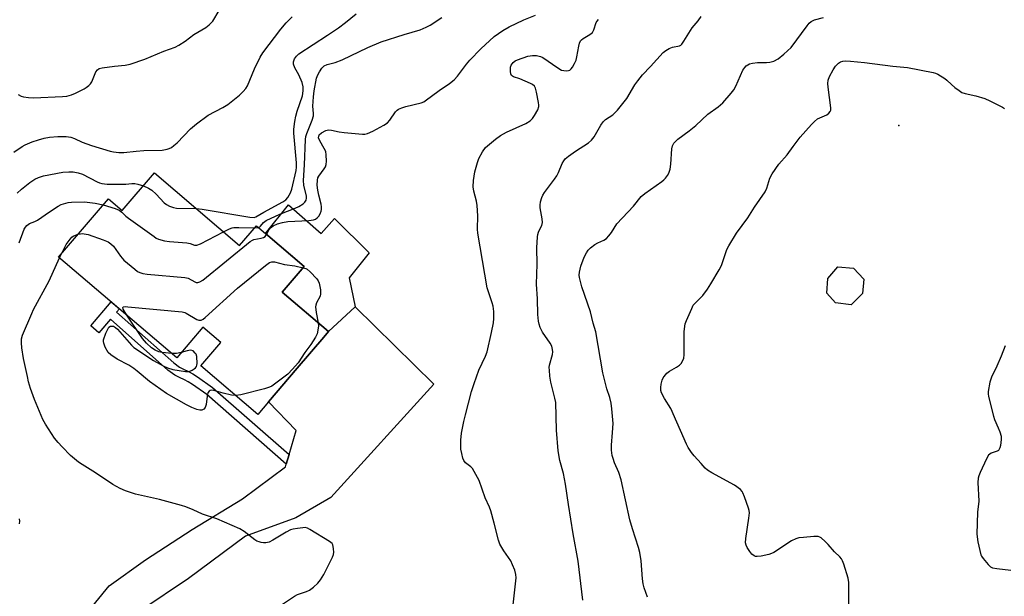
# Model space of a CAD drawing. Units: inches. Extents: x 1255769 to 1261769, y 565451 to 569451.
# Drawn here: x 1257793 to 1258126, y 566621 to 566816 of the extents above; entities that cross this region are included whole.
import ezdxf

# ---------------------------------------------------------------- set-up
doc = ezdxf.new("R2010")
doc.units = ezdxf.units.IN
doc.header["$MEASUREMENT"] = 0
for name, color, linetype in [('BLDG-Footprint', 5, 'Continuous'), ('CULTRL-Pad', 6, 'Continuous'), ('ELEV-Spot Elevation', 7, 'Continuous'), ('TRANS-Driveway', 251, 'Continuous'), ('TRANS-Non Street Sidewalk', 7, 'Continuous'), ('Undefined', 1, 'Continuous')]:
    doc.layers.add(name, color=color, linetype=linetype)

msp = doc.modelspace()

# ---------------------------------------------------------------- linework, layer by layer
at = {"layer": 'BLDG-Footprint'}
for points, elevation in [([(1257839.06, 566764.59), (1257867.85, 566740.03), (1257873.51, 566746.67), (1257889.66, 566732.89), (1257882.25, 566724.2), (1257897.88, 566710.87), (1257896.27, 566708.98), (1257887.34, 566698.51), (1257877.59, 566687.08), (1257873.99, 566682.86), (1257854.72, 566699.3), (1257861.49, 566707.24), (1257855.44, 566712.4), (1257846.57, 566702), (1257806.63, 566736.07), (1257823.48, 566755.82), (1257828.17, 566751.82)], 492.45), ([(1258078.52, 566723.81), (1258074.67, 566719.9), (1258069.38, 566720.6), (1258066.46, 566723.88), (1258066.75, 566728.84), (1258070.1, 566732.83), (1258075.47, 566732.38), (1258078.89, 566728.61)], 501.66)]:
    msp.add_lwpolyline(points, close=True, dxfattribs=dict(at, elevation=elevation))
at = {"layer": 'CULTRL-Pad'}
msp.add_lwpolyline([(1257884.36, 566753.78), (1257895.37, 566744.09), (1257899.93, 566749.15), (1257911.63, 566737.54), (1257904.85, 566729.13), (1257906.96, 566719.26), (1257897.88, 566710.87), (1257882.25, 566724.2), (1257889.66, 566732.89), (1257876.55, 566744.07)], close=True, dxfattribs=at)
at = {"layer": 'ELEV-Spot Elevation'}
msp.add_point((1258090.72, 566780.69, 500.48), dxfattribs=at)
at = {"layer": 'TRANS-Driveway'}
msp.add_lwpolyline([(1257812.17, 566610.77), (1257823.75, 566624.88), (1257836, 566633.68), (1257851.77, 566643.96), (1257868.81, 566654.24), (1257883.33, 566665.07), (1257883.61, 566666.01), (1257884.58, 566669.3), (1257886.97, 566677.38), (1257877.59, 566687.08), (1257887.34, 566698.51), (1257896.27, 566708.98), (1257897.88, 566710.87), (1257906.96, 566719.26), (1257933.56, 566693.12), (1257898.67, 566654.74), (1257886.8, 566647.84), (1257869.81, 566641.62), (1257850.52, 566627.31), (1257834.43, 566616.49)], dxfattribs=at)
at = {"layer": 'TRANS-Non Street Sidewalk'}
msp.add_lwpolyline([(1257884.58, 566669.3), (1257883.61, 566666.01), (1257856.74, 566689.56), (1257851.9, 566693.02), (1257850.44, 566693.91), (1257849.17, 566694.56), (1257847.55, 566695.33), (1257845.9, 566696.13), (1257843.6, 566697.86), (1257824.19, 566715.07), (1257820.26, 566710.46), (1257817.47, 566712.85), (1257824.37, 566720.94), (1257827.16, 566718.56), (1257826.21, 566717.43), (1257845.57, 566700.28), (1257847.54, 566698.8), (1257848.91, 566698.13), (1257850.55, 566697.35), (1257851.96, 566696.62), (1257853.61, 566695.62), (1257858.67, 566692.01)], close=True, dxfattribs=at)
at = {"layer": 'Undefined'}
for p, q in [((1257872.93, 566745.99, 490), (1257874.16, 566746.12, 490)), ((1257806.89, 566735.86, 492), (1257807.44, 566737.02, 492))]:
    msp.add_line(p, q, dxfattribs=at)
for points, elevation in [([(1257792.91, 566791.14), (1257793.96, 566790.6), (1257794.78, 566790.3), (1257796.4, 566790.08), (1257798.08, 566790.06), (1257807.98, 566790.41), (1257809.41, 566790.58), (1257811.01, 566791.01), (1257812.36, 566791.6), (1257815.25, 566793.05), (1257815.99, 566793.51), (1257816.81, 566794.2), (1257817.35, 566794.79), (1257817.81, 566795.44), (1257819.26, 566798.76), (1257819.75, 566799.44), (1257820.35, 566799.92), (1257821.3, 566800.19), (1257825.53, 566800.7), (1257829.08, 566801.01), (1257830.79, 566801.36), (1257835.74, 566803.05), (1257842.15, 566805.83), (1257846.01, 566807.2), (1257847.3, 566807.8), (1257849.4, 566809.16), (1257852.33, 566811.42), (1257856.37, 566813.8), (1257857.54, 566814.68), (1257858.74, 566815.96), (1257860.87, 566819.51)], 484), ([(1257853.22, 566752.51), (1257855.2, 566752.31), (1257871.3, 566749.58), (1257872.7, 566749.52), (1257873.37, 566749.76), (1257876.07, 566751.32), (1257882.46, 566754.76), (1257883.47, 566755.48), (1257884.16, 566756.28), (1257885.03, 566757.82), (1257885.55, 566759.09), (1257886.98, 566765.45), (1257887.08, 566766.53), (1257887.04, 566768.02), (1257886.15, 566778.1), (1257886.19, 566779.35), (1257886.5, 566782.01), (1257886.83, 566783.76), (1257887.3, 566785.46), (1257889.05, 566790.65), (1257889.38, 566792.41), (1257889.36, 566793.78), (1257889.02, 566795.14), (1257887.82, 566797.83), (1257886.51, 566800.17), (1257886.07, 566801.44), (1257886.08, 566802.22), (1257886.42, 566803.21), (1257887.07, 566804.09), (1257887.9, 566804.86), (1257897.61, 566811.17), (1257901.24, 566813.68), (1257903.65, 566815.45), (1257907.22, 566818.42)], 488), ([(1257876.94, 566743.74), (1257877.81, 566745.43), (1257878.27, 566746.03), (1257879.16, 566746.65), (1257880.69, 566747.33), (1257882.36, 566747.81), (1257884.09, 566748.13), (1257891.19, 566748.54), (1257892.82, 566748.74), (1257893.5, 566748.98), (1257894.09, 566749.39), (1257894.61, 566750), (1257895.05, 566750.7), (1257895.45, 566751.7), (1257895.53, 566752.26), (1257895.5, 566753.13), (1257895.36, 566754), (1257894.59, 566757.08), (1257894.26, 566758.74), (1257894.11, 566760.45), (1257894.12, 566762.15), (1257894.29, 566762.89), (1257894.57, 566763.49), (1257896.44, 566765.98), (1257896.86, 566766.69), (1257897.1, 566767.48), (1257897.17, 566768.62), (1257897.12, 566770.66), (1257896.94, 566771.79), (1257896.47, 566772.85), (1257894.94, 566775.42), (1257894.55, 566776.45), (1257894.59, 566777.05), (1257894.77, 566777.43), (1257895.49, 566778.12), (1257896.96, 566778.91), (1257897.47, 566779.08), (1257898.01, 566779.14), (1257898.86, 566779.06), (1257901.45, 566778.52), (1257903.21, 566778.31), (1257909.36, 566777.75), (1257910.23, 566777.74), (1257911.07, 566777.88), (1257912.93, 566778.76), (1257916.62, 566780.79), (1257917.86, 566781.59), (1257918.64, 566782.41), (1257920.58, 566785.26), (1257921.15, 566785.86), (1257921.61, 566786.16), (1257922.65, 566786.62), (1257924.03, 566787.08), (1257929.28, 566788.35), (1257930.1, 566788.66), (1257930.61, 566788.94), (1257935.34, 566792.54), (1257938.87, 566794.88), (1257940.35, 566796.13), (1257941.51, 566797.37), (1257944.53, 566801.43), (1257945.69, 566802.8), (1257949.38, 566806.59), (1257953.91, 566810.73), (1257956.81, 566812.78), (1257958.99, 566814), (1257963.96, 566816.4), (1257967.95, 566818.01)], 492), ([(1257791.44, 566771.66), (1257794.33, 566773.56), (1257795.35, 566774.07), (1257797.71, 566775.06), (1257799.81, 566775.81), (1257801.68, 566776.35), (1257803.56, 566776.67), (1257806.32, 566776.92), (1257809.14, 566776.97), (1257810.75, 566776.68), (1257811.99, 566776.24), (1257814.55, 566775.03), (1257817.73, 566773.89), (1257824.04, 566771.99), (1257825.18, 566771.74), (1257826.95, 566771.51), (1257828.72, 566771.47), (1257832.85, 566771.97), (1257835.43, 566772.14), (1257841.68, 566772.26), (1257843.28, 566772.58), (1257844.04, 566772.84), (1257844.76, 566773.2), (1257845.64, 566773.85), (1257846.69, 566774.78), (1257851.24, 566779.48), (1257853.25, 566781.17), (1257857.21, 566784.14), (1257862.15, 566786.72), (1257863.89, 566787.77), (1257867.79, 566790.94), (1257869.07, 566792.12), (1257869.9, 566793.16), (1257870.45, 566794.09), (1257872.9, 566799.85), (1257874.78, 566803.76), (1257875.65, 566805.24), (1257881.77, 566813.3), (1257883.57, 566815.43), (1257885.6, 566817.47)], 486), ([(1257874.16, 566746.12), (1257874.51, 566746.24), (1257874.88, 566746.53), (1257875.94, 566747.83), (1257876.87, 566748.53), (1257881.42, 566750.67), (1257886.58, 566752.65), (1257887.87, 566753.25), (1257889.29, 566754.15), (1257889.88, 566754.74), (1257890.32, 566755.41), (1257890.48, 566756.03), (1257890.46, 566756.72), (1257889.6, 566760.42), (1257889.4, 566762.05), (1257889.75, 566767.31), (1257890.09, 566775.86), (1257890.27, 566776.87), (1257890.58, 566777.98), (1257892.33, 566782.42), (1257892.77, 566783.92), (1257892.81, 566784.72), (1257892.6, 566787.14), (1257892.77, 566790.3), (1257893.03, 566792.32), (1257893.86, 566796.67), (1257894.24, 566797.77), (1257894.81, 566798.79), (1257895.65, 566800), (1257896.43, 566800.81), (1257897.41, 566801.28), (1257900.15, 566802.02), (1257902.52, 566802.92), (1257911.16, 566807.02), (1257915.69, 566808.92), (1257923.51, 566811.49), (1257928.86, 566813.06), (1257930.96, 566813.92), (1257932.23, 566814.57), (1257936.17, 566817.25)], 490), ([(1257960.19, 566617.36), (1257960.69, 566621.42), (1257961.31, 566627.56), (1257961.29, 566628.72), (1257960.91, 566630.1), (1257960.17, 566631.99), (1257959.55, 566633.3), (1257957.14, 566636.67), (1257955.84, 566638.96), (1257955.37, 566640.35), (1257953.97, 566646.07), (1257952.85, 566650.17), (1257952.34, 566651.47), (1257950.84, 566654.61), (1257948.8, 566660.47), (1257947.76, 566662.54), (1257946.57, 566664.51), (1257945.99, 566665.12), (1257944.28, 566666.45), (1257943.65, 566667.26), (1257943.35, 566668.03), (1257942.94, 566669.68), (1257942.68, 566671.09), (1257942.6, 566672.19), (1257942.65, 566674.12), (1257942.92, 566676.53), (1257943.68, 566680.46), (1257944.22, 566682.71), (1257946.31, 566690.58), (1257947.14, 566693.31), (1257948.78, 566697.81), (1257950.96, 566702.55), (1257951.53, 566704.09), (1257953.05, 566710.55), (1257953.7, 566713.9), (1257953.86, 566715.32), (1257953.81, 566717.71), (1257953.62, 566719.48), (1257953.29, 566720.62), (1257951.95, 566724.36), (1257951.6, 566725.75), (1257948.37, 566744.15), (1257948.27, 566745.59), (1257948.39, 566750.07), (1257948.18, 566753.6), (1257947.96, 566755.05), (1257947.08, 566758.43), (1257946.85, 566759.84), (1257946.98, 566762.08), (1257947.43, 566764.91), (1257948.28, 566768.08), (1257948.75, 566769.49), (1257950.01, 566771.75), (1257951.03, 566773.14), (1257954.36, 566776.06), (1257956.01, 566777.28), (1257958.14, 566778.35), (1257964.62, 566781.32), (1257966.08, 566782.26), (1257966.9, 566783.05), (1257967.54, 566783.99), (1257968.65, 566785.98), (1257969.01, 566787.02), (1257969.04, 566787.57), (1257968.95, 566788.41), (1257968.28, 566791.87), (1257967.93, 566793.25), (1257967.57, 566793.96), (1257966.94, 566794.48), (1257966.17, 566794.88), (1257962.57, 566796.4), (1257960.49, 566797.08), (1257960.1, 566797.3), (1257959.8, 566797.61), (1257959.58, 566798.08), (1257959.41, 566798.9), (1257959.4, 566800.33), (1257959.68, 566801.1), (1257960.34, 566801.98), (1257960.99, 566802.49), (1257961.76, 566802.86), (1257965.31, 566804.07), (1257966.84, 566804.34), (1257968.19, 566804.29), (1257969.55, 566804), (1257970.33, 566803.66), (1257975.45, 566800.15), (1257976.71, 566799.42), (1257977.5, 566799.2), (1257978.3, 566799.15), (1257979.07, 566799.23), (1257979.52, 566799.41), (1257980.01, 566799.84), (1257980.43, 566800.43), (1257981.09, 566801.61), (1257981.6, 566802.79), (1257981.87, 566803.84), (1257982.51, 566807.47), (1257982.81, 566808.54), (1257983.16, 566809.27), (1257983.47, 566809.64), (1257984.04, 566810.12), (1257986.27, 566811.46), (1257987.13, 566812.17), (1257987.63, 566813.06), (1257988.46, 566815.55), (1257988.72, 566815.99), (1257989.26, 566816.57)], 494), ([(1257983.89, 566620), (1257982.33, 566633.23), (1257980.67, 566642.47), (1257979.05, 566652.32), (1257978.06, 566659.22), (1257977.32, 566662.9), (1257976.14, 566667.29), (1257975.52, 566670.5), (1257974.95, 566677.52), (1257974.75, 566686.87), (1257974.49, 566688.31), (1257973.08, 566693.77), (1257972.76, 566695.76), (1257972.59, 566697.81), (1257972.57, 566698.69), (1257972.65, 566699.55), (1257973.67, 566703.18), (1257973.74, 566704.01), (1257973.69, 566704.83), (1257973.39, 566705.92), (1257972.91, 566706.95), (1257970.31, 566710.68), (1257969.53, 566712.26), (1257969.16, 566713.35), (1257968.97, 566714.46), (1257968.74, 566716.72), (1257968.57, 566722.02), (1257968.29, 566726.89), (1257968.49, 566733.74), (1257968.4, 566739.24), (1257968.58, 566742.94), (1257968.71, 566743.78), (1257968.93, 566744.58), (1257969.24, 566745.35), (1257970, 566746.84), (1257970.26, 566747.79), (1257970.15, 566749.08), (1257969.46, 566752.78), (1257969.44, 566753.65), (1257969.62, 566754.8), (1257970, 566756.22), (1257970.35, 566757.01), (1257970.95, 566757.95), (1257974.32, 566762.44), (1257975.15, 566763.65), (1257975.68, 566764.71), (1257976.91, 566767.76), (1257977.46, 566768.71), (1257977.95, 566769.36), (1257979.03, 566770.29), (1257981.38, 566771.98), (1257985.84, 566774.77), (1257986.88, 566775.67), (1257987.69, 566776.78), (1257989.98, 566780.7), (1257990.76, 566781.88), (1257991.56, 566782.65), (1257994.09, 566784.3), (1257995.6, 566785.84), (1257998.8, 566789.76), (1258001.47, 566794.41), (1258002.46, 566795.81), (1258004.12, 566797.78), (1258006.84, 566800.65), (1258011.1, 566805.37), (1258011.93, 566806.05), (1258013.16, 566806.71), (1258014.22, 566807.1), (1258016.56, 566807.63), (1258017.04, 566807.87), (1258017.44, 566808.22), (1258018.09, 566809.13), (1258020.84, 566813.66), (1258022.86, 566816.12), (1258023.87, 566817.54)], 496), ([(1258005.74, 566621.02), (1258004.66, 566624.21), (1258004.33, 566625.46), (1258004.14, 566627.18), (1258003.68, 566633.27), (1258003.19, 566636.11), (1258002.73, 566637.78), (1258000.68, 566644.11), (1257999.82, 566647.22), (1257996.91, 566660.74), (1257996.04, 566663.17), (1257994.58, 566666.52), (1257994.11, 566667.89), (1257993.83, 566669), (1257993.64, 566670.71), (1257993.57, 566672.44), (1257993.99, 566676.73), (1257994.11, 566679.8), (1257993.77, 566684.78), (1257993.49, 566686.67), (1257993.02, 566688.59), (1257992.03, 566691.55), (1257990.7, 566696.89), (1257988.26, 566710.77), (1257987.4, 566713.75), (1257986.51, 566717.63), (1257983.62, 566726.09), (1257982.8, 566729.14), (1257982.72, 566729.95), (1257982.78, 566730.99), (1257982.96, 566732.02), (1257983.27, 566733.04), (1257984.36, 566736.07), (1257985.13, 566737.56), (1257985.74, 566738.49), (1257986.55, 566739.29), (1257987.99, 566740.32), (1257989, 566740.89), (1257991, 566741.79), (1257991.91, 566742.39), (1257992.69, 566743.25), (1257993.58, 566744.45), (1257995.35, 566747.36), (1258001.08, 566753.36), (1258003.61, 566756.56), (1258004.89, 566757.66), (1258010.63, 566761.7), (1258011.3, 566762.26), (1258011.87, 566762.87), (1258012.55, 566763.76), (1258012.96, 566764.48), (1258013.4, 566765.88), (1258013.67, 566767.61), (1258013.97, 566772.75), (1258014.2, 566773.79), (1258014.69, 566774.66), (1258015.23, 566775.28), (1258016.06, 566776.04), (1258019.83, 566778.8), (1258022.12, 566780.67), (1258026.13, 566784.44), (1258029.71, 566786.93), (1258031.2, 566788.31), (1258034.12, 566791.53), (1258035.01, 566792.66), (1258035.69, 566793.95), (1258038.07, 566799.35), (1258038.65, 566800.28), (1258039.18, 566800.79), (1258040.27, 566801.46), (1258041.32, 566801.79), (1258043.03, 566802.01), (1258046.03, 566801.98), (1258047.2, 566802.07), (1258048.48, 566802.47), (1258049.94, 566803.19), (1258051.89, 566804.75), (1258054.35, 566807.08), (1258059.75, 566814.39), (1258060.5, 566815.28), (1258061.14, 566815.81), (1258062.3, 566816.36), (1258065.29, 566817.24)], 498), ([(1258073.86, 566618.67), (1258073.84, 566625.98), (1258073.69, 566627.42), (1258072.16, 566632.17), (1258071.74, 566633.26), (1258071.34, 566634.01), (1258070.81, 566634.64), (1258068.97, 566636.38), (1258066.89, 566638.83), (1258065.84, 566639.89), (1258064.51, 566641.05), (1258064.03, 566641.35), (1258063.51, 566641.52), (1258062.08, 566641.55), (1258058.49, 566641.22), (1258057.01, 566641.05), (1258055.99, 566640.8), (1258054.53, 566640.03), (1258048.46, 566636.16), (1258047.66, 566635.76), (1258046.84, 566635.49), (1258044.27, 566634.91), (1258042.86, 566634.72), (1258042.33, 566634.77), (1258041.89, 566634.94), (1258041.1, 566635.54), (1258040.41, 566636.42), (1258039.5, 566637.85), (1258039.12, 566638.59), (1258038.92, 566639.37), (1258038.98, 566640.81), (1258040.1, 566647.78), (1258040.27, 566649.51), (1258040.16, 566650.35), (1258039.93, 566651.17), (1258038.61, 566655), (1258038.07, 566656.32), (1258037.79, 566656.8), (1258037.24, 566657.39), (1258035.22, 566658.9), (1258027.49, 566663.09), (1258026.09, 566663.98), (1258025.28, 566664.7), (1258023.89, 566666.19), (1258021.54, 566668.81), (1258020.64, 566669.97), (1258019.5, 566671.71), (1258018.93, 566672.76), (1258013.65, 566684.86), (1258011.48, 566688.28), (1258010.55, 566690.12), (1258010.34, 566690.93), (1258010.27, 566692.02), (1258010.41, 566693.12), (1258010.77, 566694.46), (1258011.08, 566695.22), (1258011.39, 566695.7), (1258012.34, 566696.77), (1258013.27, 566697.47), (1258015.59, 566698.82), (1258016.55, 566699.48), (1258017.14, 566700.11), (1258017.75, 566701.08), (1258018.07, 566701.87), (1258018.23, 566703.03), (1258018.18, 566710.79), (1258018.39, 566712.75), (1258018.56, 566713.57), (1258018.95, 566714.68), (1258020.72, 566718.76), (1258021.25, 566719.8), (1258021.73, 566720.45), (1258023.73, 566722.29), (1258024.51, 566723.15), (1258026.07, 566725.3), (1258027.17, 566727.03), (1258029.99, 566731.77), (1258030.81, 566733.3), (1258031.42, 566734.91), (1258032.63, 566738.66), (1258033.23, 566739.94), (1258035.9, 566744.15), (1258039.74, 566749.37), (1258041.93, 566752.99), (1258045.57, 566758.19), (1258046.15, 566759.44), (1258047.17, 566762.79), (1258047.99, 566764.33), (1258050.16, 566767.56), (1258053.03, 566770.69), (1258054.99, 566773.52), (1258057.42, 566776.67), (1258061.24, 566781.03), (1258062.23, 566782.02), (1258063.28, 566782.87), (1258064.02, 566783.27), (1258065.63, 566783.91), (1258066.39, 566784.29), (1258067.06, 566784.77), (1258067.58, 566785.35), (1258067.76, 566785.82), (1258067.81, 566786.63), (1258066.84, 566793.65), (1258066.79, 566794.81), (1258066.91, 566795.94), (1258067.36, 566797.26), (1258068.54, 566799.52), (1258069.38, 566800.69), (1258070.39, 566801.7), (1258071.1, 566802.15), (1258071.88, 566802.44), (1258072.72, 566802.52), (1258074.46, 566802.4), (1258079.12, 566801.93), (1258088.69, 566800.7), (1258093.72, 566800.31), (1258102.37, 566798.61), (1258103.18, 566798.33), (1258103.94, 566797.97), (1258106.37, 566796.53), (1258107.04, 566796.02), (1258108.64, 566794.47), (1258109.75, 566793.52), (1258111.13, 566792.44), (1258112.11, 566791.85), (1258113.18, 566791.5), (1258116.83, 566790.68), (1258119.89, 566789.74), (1258121.52, 566789.02), (1258125.78, 566786.83), (1258126.52, 566786.35)], 500), ([(1257792.58, 566757.7), (1257794.03, 566759.08), (1257796.9, 566761.35), (1257798.56, 566762.47), (1257799.83, 566763.08), (1257801.48, 566763.55), (1257808.05, 566764.86), (1257810.05, 566764.99), (1257811.5, 566764.92), (1257813.2, 566764.63), (1257814.75, 566764.15), (1257819.66, 566761.55), (1257820.45, 566761.2), (1257821.26, 566760.96), (1257823.08, 566760.78), (1257827.53, 566760.77), (1257829.31, 566760.8), (1257831.33, 566760.99), (1257832.36, 566761.01), (1257833.43, 566760.84), (1257835.3, 566760.18)], 488), ([(1257835.3, 566760.18), (1257836.98, 566759.46), (1257838.15, 566758.7), (1257839.62, 566757.42), (1257842.37, 566754.44), (1257843.14, 566753.86), (1257844.13, 566753.36), (1257845.43, 566752.88), (1257846.53, 566752.67), (1257853.22, 566752.51)], 488), ([(1257793.29, 566740.96), (1257795, 566745.54), (1257795.38, 566746.24), (1257795.86, 566746.85), (1257796.72, 566747.46), (1257798.62, 566748.1), (1257799.53, 566748.55), (1257803.5, 566751.44), (1257806.48, 566753.37), (1257807.49, 566753.86), (1257809.02, 566754.37), (1257809.83, 566754.53), (1257810.99, 566754.64), (1257815.37, 566754.8), (1257819.02, 566754.34), (1257821.73, 566753.77)], 490), ([(1257821.73, 566753.77), (1257825.75, 566752.56), (1257827.09, 566751.97), (1257828.02, 566751.29), (1257829.32, 566750), (1257830.23, 566749.25), (1257838.89, 566743.03), (1257839.63, 566742.55), (1257840.41, 566742.16), (1257842.42, 566741.6), (1257844.17, 566741.34), (1257849.95, 566740.92), (1257851.06, 566740.69), (1257852.54, 566740.15), (1257853.32, 566740.14), (1257854.65, 566740.64), (1257862.4, 566744.68)], 490), ([(1257862.4, 566744.68), (1257864.46, 566745.7), (1257865.28, 566745.99), (1257865.85, 566746.08), (1257867.6, 566746.11), (1257872.93, 566745.99)], 490), ([(1257807.44, 566737.02), (1257809.16, 566740.31), (1257810.53, 566742.19), (1257811.12, 566742.82), (1257811.58, 566743.16), (1257812.36, 566743.55), (1257813.29, 566743.88)], 492), ([(1257813.29, 566743.88), (1257814.04, 566744.03), (1257814.61, 566744.06), (1257816.61, 566743.79), (1257821.7, 566741.99), (1257823.33, 566741.27), (1257824.29, 566740.57), (1257825.14, 566739.75), (1257827.53, 566736.39), (1257828.67, 566735.04), (1257832.36, 566731.99), (1257833.32, 566731.28), (1257834.07, 566730.88), (1257835.09, 566730.56), (1257836.53, 566730.35), (1257849.31, 566729.25), (1257850.42, 566728.93), (1257852.67, 566727.69), (1257853.17, 566727.53), (1257853.66, 566727.47), (1257854.41, 566727.68), (1257855.36, 566728.33), (1257871.43, 566741.4), (1257872.17, 566741.87), (1257872.69, 566742.08), (1257875.14, 566742.52), (1257875.91, 566742.73), (1257876.47, 566743.09), (1257876.94, 566743.74)], 492), ([(1257882.36, 566618.62), (1257886.43, 566621.37), (1257887.46, 566621.86), (1257890.47, 566622.87), (1257891.5, 566623.36), (1257892.86, 566624.38), (1257894.32, 566625.73), (1257895.22, 566626.91), (1257896.34, 566628.67), (1257899.23, 566634.57), (1257899.54, 566635.4), (1257899.67, 566636.24), (1257899.64, 566637.36), (1257899.51, 566638.17), (1257899.35, 566638.68), (1257899.08, 566639.12), (1257898.21, 566639.84), (1257891.61, 566643.93), (1257890.84, 566644.32), (1257890.02, 566644.54), (1257889.16, 566644.52), (1257887.39, 566644.29), (1257885.92, 566644.02), (1257885.07, 566643.78), (1257883.54, 566642.99), (1257879.1, 566640.25), (1257877.81, 566639.66), (1257876.75, 566639.44), (1257875.95, 566639.39), (1257875.16, 566639.48), (1257874.4, 566639.7), (1257873.67, 566640.01), (1257872.93, 566640.45), (1257869.4, 566643.24), (1257867.89, 566644.15), (1257860.11, 566647.49), (1257855.25, 566649.11), (1257852.11, 566650.6), (1257849.65, 566651.63), (1257848.23, 566652.08), (1257840.74, 566654.04), (1257832.61, 566655.88), (1257829.29, 566657.01), (1257827.4, 566657.75), (1257824.99, 566659.15), (1257819.13, 566663.12), (1257814.61, 566665.9), (1257813.39, 566666.72), (1257810.63, 566668.92), (1257807.79, 566671.83), (1257806.45, 566673.31), (1257805.27, 566674.84), (1257802.14, 566679.53), (1257801.34, 566681.19), (1257798.51, 566687.86), (1257797.15, 566691.67), (1257796.48, 566693.94), (1257796.06, 566695.67), (1257794.71, 566701.75), (1257794.19, 566705.42), (1257794.02, 566707.12), (1257794.11, 566708.41), (1257794.44, 566709.72), (1257797.55, 566717.06), (1257798.18, 566718.37), (1257803.42, 566728.03), (1257806.89, 566735.86)], 492), ([(1257829.65, 566716.43), (1257828.47, 566718.43), (1257828.35, 566719.03), (1257828.55, 566719.26), (1257829.21, 566719.35), (1257830.05, 566719.31), (1257848.42, 566717.6), (1257849.26, 566717.4), (1257849.79, 566717.17), (1257853.31, 566715.03), (1257854.07, 566714.79), (1257854.8, 566714.77), (1257855.51, 566715.11), (1257856.18, 566715.64), (1257867.07, 566725.61), (1257876.58, 566733.26), (1257877.99, 566734.27), (1257878.76, 566734.52), (1257879.6, 566734.47), (1257882.98, 566733.63), (1257886.51, 566733.13), (1257889.35, 566732.52)], 494), ([(1257889.35, 566732.52), (1257890.18, 566732.23), (1257890.63, 566732), (1257891.64, 566731.17), (1257893.96, 566728.76), (1257894.45, 566728.04), (1257894.73, 566727.26), (1257895.17, 566725.02), (1257895.24, 566723.64), (1257895.02, 566722.85), (1257893.87, 566720.66), (1257893.61, 566719.83), (1257893.55, 566719.27), (1257893.72, 566717.36), (1257894.35, 566713.88)], 494), ([(1257844.86, 566703.46), (1257841.62, 566703.83), (1257840.5, 566704.06), (1257839.23, 566704.59), (1257838.07, 566705.38), (1257836.37, 566706.99), (1257834.98, 566708.5), (1257829.65, 566716.43)], 494), ([(1257866.51, 566689.24), (1257865.14, 566689.39), (1257862.31, 566690.02), (1257859.1, 566690.96), (1257858.35, 566691.02), (1257857.88, 566690.95), (1257857.5, 566690.76), (1257857.13, 566690.16), (1257856.87, 566689.07), (1257856.53, 566686.25), (1257856.19, 566685.23), (1257855.75, 566684.65), (1257855.11, 566684.32), (1257854.38, 566684.25), (1257853.31, 566684.52), (1257851.7, 566685.16), (1257849.85, 566686.05), (1257843.06, 566689.88), (1257837.35, 566693.95), (1257833.16, 566697.53), (1257832.02, 566698.41), (1257830.33, 566699.48), (1257826.48, 566701.53), (1257824.24, 566703.03), (1257823.41, 566703.84), (1257822.42, 566705.63), (1257821.89, 566706.97), (1257821.8, 566707.52), (1257821.85, 566708.08), (1257822.59, 566710.36), (1257823.34, 566711.98), (1257823.65, 566712.35), (1257824.16, 566712.67), (1257824.65, 566712.75), (1257825.15, 566712.69), (1257825.86, 566712.32), (1257826.5, 566711.74), (1257831.32, 566706.25), (1257832.05, 566705.56), (1257838.75, 566701.15), (1257841.96, 566699.32), (1257843.48, 566698.61), (1257845.29, 566698.03), (1257849.58, 566697.42), (1257850.43, 566697.39), (1257850.97, 566697.46), (1257851.76, 566697.78), (1257852.48, 566698.26), (1257852.89, 566698.63), (1257853.21, 566699.07), (1257853.36, 566699.57), (1257853.43, 566700.11), (1257853.32, 566702.42), (1257853.1, 566703.22), (1257852.84, 566703.64), (1257852.12, 566704.32), (1257851.7, 566704.51), (1257851.17, 566704.57), (1257850.08, 566704.38), (1257848.09, 566703.78)], 494), ([(1257894.35, 566713.88), (1257894.47, 566712.79), (1257894.33, 566711.42), (1257894.01, 566710.08), (1257893.51, 566709.05), (1257891.89, 566706.57), (1257889.87, 566703.78), (1257887.6, 566700.33), (1257885.71, 566698.13), (1257884.09, 566696.46), (1257879.66, 566693.08), (1257878.7, 566692.43), (1257877.93, 566692.04), (1257876.26, 566691.53), (1257868.26, 566689.52), (1257866.51, 566689.24)], 494), ([(1258126.7, 566706.09), (1258125.35, 566702.6), (1258123.87, 566699.13), (1258122.1, 566695.44), (1258121.54, 566693.8), (1258120.95, 566690.66), (1258120.94, 566689.8), (1258121.08, 566688.93), (1258122.76, 566682.24), (1258123.14, 566681.15), (1258124.4, 566678.31), (1258124.92, 566676.95), (1258125.33, 566675.54), (1258125.43, 566674.4), (1258125.17, 566672.38), (1258124.97, 566671.56), (1258124.76, 566671.08), (1258124.43, 566670.69), (1258123.98, 566670.4), (1258121.95, 566669.69), (1258121.52, 566669.45), (1258121.14, 566669.07), (1258120.43, 566667.81), (1258118.29, 566663.16), (1258117.83, 566662.07), (1258117.59, 566661.23), (1258117.54, 566659.85), (1258117.79, 566653.51), (1258117.38, 566649.75), (1258117.13, 566642.38), (1258117.54, 566639.74), (1258118.14, 566636.81), (1258118.53, 566635.38), (1258118.78, 566634.86), (1258119.26, 566634.14), (1258120.93, 566632.09), (1258121.75, 566631.31), (1258122.5, 566630.96), (1258123.93, 566630.69), (1258128.68, 566630.19)], 500), ([(1257848.09, 566703.78), (1257846.49, 566703.42), (1257844.86, 566703.46)], 494), ([(1257793.37, 566645.86), (1257793.49, 566646.67), (1257793.4, 566647.52)], 490)]:
    msp.add_lwpolyline(points, dxfattribs=dict(at, elevation=elevation))

doc.saveas('drawing.dxf')
